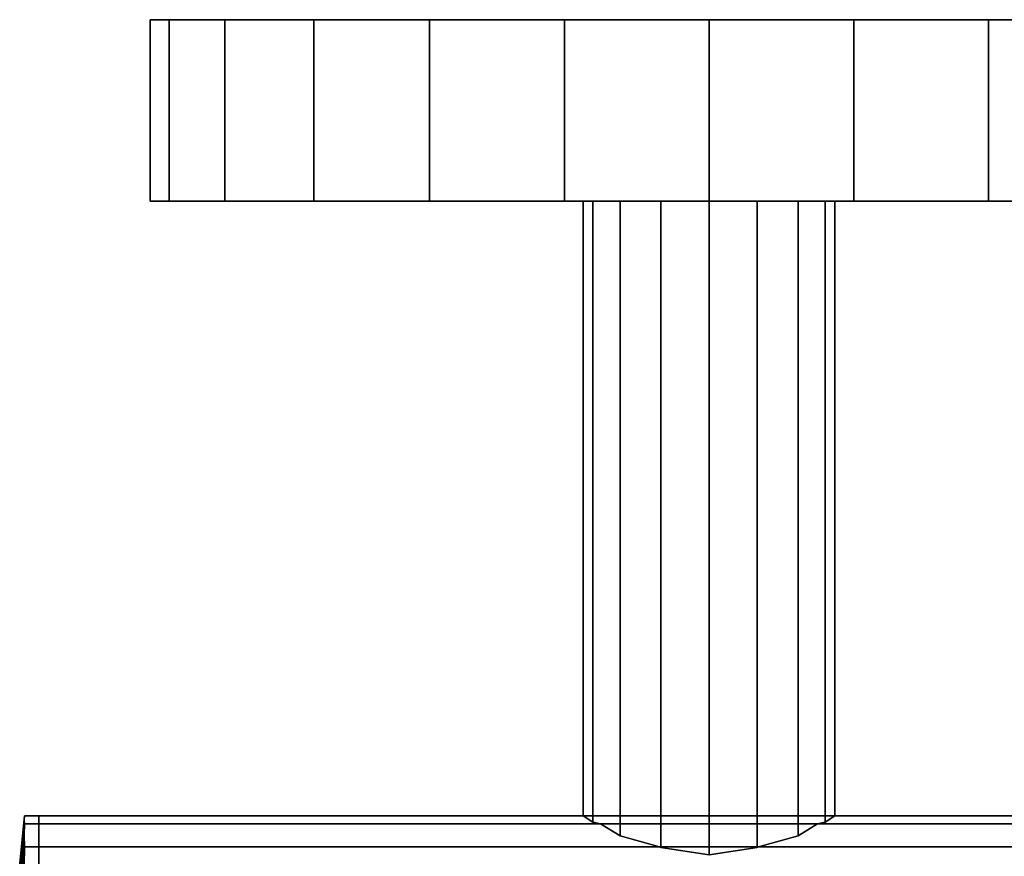
# Model space of a CAD drawing. Extents: x -0.05 to 0.849, y -0.09 to 0.
# Drawn here: x -0.049 to 0.021, y -0.06 to 0 of the extents above; entities that cross this region are included whole.
import ezdxf

# ---------------------------------------------------------------- set-up
doc = ezdxf.new("R2010")
doc.units = 0
for name, color, linetype in [('L0_GEO_HW', 7, 'CONTINUOUS'), ('L1_GEO_EXTRUSION5', 7, 'CONTINUOUS'), ('L2_GEO_EXTRSP_5', 7, 'CONTINUOUS'), ('L5_GEO_EXTRSPLGEO', 7, 'CONTINUOUS')]:
    doc.layers.add(name, color=color, linetype=linetype)

msp = doc.modelspace()

# ---------------------------------------------------------------- linework, layer by layer
at = {"layer": 'L0_GEO_HW', "color": 8}
for points, invisible_edges in [([(-0.047954, -0.057562, 0.035771), (-0.047954, -0.057562, 0.044313), (-0.047954, -0.057, 0.040042), (-0.047954, -0.057562, 0.035771)], 9), ([(-0.047954, -0.057562, 0.044313), (0.847446, -0.057, 0.040042), (-0.047954, -0.057, 0.040042), (-0.047954, -0.057562, 0.044313)], 9), ([(0.847446, -0.057, 0.040042), (-0.047954, -0.057562, 0.044313), (0.847446, -0.057562, 0.044313), (0.847446, -0.057, 0.040042)], 9), ([(-0.047954, -0.057, 0.040042), (0.847446, -0.057562, 0.035771), (-0.047954, -0.057562, 0.035771), (-0.047954, -0.057, 0.040042)], 9), ([(0.847446, -0.057562, 0.035771), (-0.047954, -0.057, 0.040042), (0.847446, -0.057, 0.040042), (0.847446, -0.057562, 0.035771)], 9), ([(-0.047954, -0.059211, 0.031792), (-0.047954, -0.059211, 0.048292), (-0.047954, -0.057562, 0.044313), (-0.047954, -0.059211, 0.031792)], 13), ([(-0.047954, -0.059211, 0.031792), (-0.047954, -0.057562, 0.044313), (-0.047954, -0.057562, 0.035771), (-0.047954, -0.059211, 0.031792)], 11), ([(-0.047954, -0.059211, 0.048292), (0.847446, -0.057562, 0.044313), (-0.047954, -0.057562, 0.044313), (-0.047954, -0.059211, 0.048292)], 9), ([(0.847446, -0.057562, 0.044313), (-0.047954, -0.059211, 0.048292), (0.847446, -0.059211, 0.048292), (0.847446, -0.057562, 0.044313)], 9), ([(-0.047954, -0.057562, 0.035771), (0.847446, -0.059211, 0.031792), (-0.047954, -0.059211, 0.031792), (-0.047954, -0.057562, 0.035771)], 9), ([(0.847446, -0.059211, 0.031792), (-0.047954, -0.057562, 0.035771), (0.847446, -0.057562, 0.035771), (0.847446, -0.059211, 0.031792)], 9), ([(-0.047954, -0.061833, 0.028375), (-0.047954, -0.061833, 0.051709), (-0.047954, -0.059211, 0.048292), (-0.047954, -0.061833, 0.028375)], 13), ([(-0.047954, -0.061833, 0.028375), (-0.047954, -0.059211, 0.048292), (-0.047954, -0.059211, 0.031792), (-0.047954, -0.061833, 0.028375)], 11), ([(-0.047954, -0.061833, 0.051709), (0.847446, -0.059211, 0.048292), (-0.047954, -0.059211, 0.048292), (-0.047954, -0.061833, 0.051709)], 9), ([(0.847446, -0.059211, 0.048292), (-0.047954, -0.061833, 0.051709), (0.847446, -0.061833, 0.051709), (0.847446, -0.059211, 0.048292)], 9), ([(-0.047954, -0.059211, 0.031792), (0.847446, -0.061833, 0.028375), (-0.047954, -0.061833, 0.028375), (-0.047954, -0.059211, 0.031792)], 9), ([(0.847446, -0.061833, 0.028375), (-0.047954, -0.059211, 0.031792), (0.847446, -0.059211, 0.031792), (0.847446, -0.061833, 0.028375)], 9)]:
    msp.add_3dface(points, dxfattribs=dict(at, invisible_edges=invisible_edges))
at = {"layer": 'L1_GEO_EXTRUSION5', "color": 8}
for points, invisible_edges in [([(-0.049326, -0.060419, 0.040042), (-0.049003, -0.057281, 0.042177), (-0.048989, -0.057, 0.040042), (-0.049326, -0.060419, 0.040042)], 9), ([(-0.049003, -0.057281, 0.037907), (-0.049326, -0.060419, 0.040042), (-0.048989, -0.057, 0.040042), (-0.049003, -0.057281, 0.037907)], 9), ([(-0.049003, -0.057281, 0.042177), (-0.047954, -0.057, 0.040042), (-0.048989, -0.057, 0.040042), (-0.049003, -0.057281, 0.042177)], 9), ([(-0.047954, -0.057, 0.040042), (-0.049003, -0.057281, 0.042177), (-0.047954, -0.057562, 0.044313), (-0.047954, -0.057, 0.040042)], 11), ([(-0.047954, -0.057562, 0.035771), (-0.049003, -0.057281, 0.037907), (-0.047954, -0.057, 0.040042), (-0.047954, -0.057562, 0.035771)], 11), ([(-0.047954, -0.057, 0.040042), (-0.049003, -0.057281, 0.037907), (-0.048989, -0.057, 0.040042), (-0.047954, -0.057, 0.040042)], 9), ([(-0.047954, -0.057562, 0.044313), (-0.047954, -0.057562, 0.035771), (-0.047954, -0.057, 0.040042), (-0.047954, -0.057562, 0.044313)], 9), ([(-0.049326, -0.060531, 0.041749), (-0.048989, -0.057562, 0.044313), (-0.049003, -0.057281, 0.042177), (-0.049326, -0.060531, 0.041749)], 9), ([(-0.049003, -0.057281, 0.042177), (-0.049326, -0.060419, 0.040042), (-0.049326, -0.060531, 0.041749), (-0.049003, -0.057281, 0.042177)], 9), ([(-0.049326, -0.060419, 0.040042), (-0.049003, -0.057281, 0.037907), (-0.049326, -0.060531, 0.038335), (-0.049326, -0.060419, 0.040042)], 9), ([(-0.048989, -0.057562, 0.035771), (-0.049326, -0.060531, 0.038335), (-0.049003, -0.057281, 0.037907), (-0.048989, -0.057562, 0.035771)], 9), ([(-0.049326, -0.060865, 0.043428), (-0.049003, -0.058386, 0.046302), (-0.048989, -0.057562, 0.044313), (-0.049326, -0.060865, 0.043428)], 9), ([(-0.048989, -0.057562, 0.044313), (-0.049326, -0.060531, 0.041749), (-0.049326, -0.060865, 0.043428), (-0.048989, -0.057562, 0.044313)], 9), ([(-0.049326, -0.060531, 0.038335), (-0.048989, -0.057562, 0.035771), (-0.049326, -0.060865, 0.036656), (-0.049326, -0.060531, 0.038335)], 9), ([(-0.049003, -0.058386, 0.033782), (-0.049326, -0.060865, 0.036656), (-0.048989, -0.057562, 0.035771), (-0.049003, -0.058386, 0.033782)], 9), ([(-0.047954, -0.057562, 0.044313), (-0.049003, -0.057281, 0.042177), (-0.048989, -0.057562, 0.044313), (-0.047954, -0.057562, 0.044313)], 9), ([(-0.049003, -0.057281, 0.037907), (-0.047954, -0.057562, 0.035771), (-0.048989, -0.057562, 0.035771), (-0.049003, -0.057281, 0.037907)], 9), ([(-0.049003, -0.058386, 0.046302), (-0.047954, -0.057562, 0.044313), (-0.048989, -0.057562, 0.044313), (-0.049003, -0.058386, 0.046302)], 9), ([(-0.047954, -0.057562, 0.044313), (-0.049003, -0.058386, 0.046302), (-0.047954, -0.059211, 0.048292), (-0.047954, -0.057562, 0.044313)], 11), ([(-0.047954, -0.059211, 0.031792), (-0.049003, -0.058386, 0.033782), (-0.047954, -0.057562, 0.035771), (-0.047954, -0.059211, 0.031792)], 11), ([(-0.047954, -0.057562, 0.035771), (-0.049003, -0.058386, 0.033782), (-0.048989, -0.057562, 0.035771), (-0.047954, -0.057562, 0.035771)], 9), ([(-0.047954, -0.059211, 0.048292), (-0.047954, -0.059211, 0.031792), (-0.047954, -0.057562, 0.044313), (-0.047954, -0.059211, 0.048292)], 11), ([(-0.047954, -0.057562, 0.044313), (-0.047954, -0.059211, 0.031792), (-0.047954, -0.057562, 0.035771), (-0.047954, -0.057562, 0.044313)], 13), ([(-0.049326, -0.061415, 0.045048), (-0.048989, -0.059211, 0.048292), (-0.049003, -0.058386, 0.046302), (-0.049326, -0.061415, 0.045048)], 9), ([(-0.049003, -0.058386, 0.046302), (-0.049326, -0.060865, 0.043428), (-0.049326, -0.061415, 0.045048), (-0.049003, -0.058386, 0.046302)], 9), ([(-0.049326, -0.060865, 0.036656), (-0.049003, -0.058386, 0.033782), (-0.049326, -0.061415, 0.035036), (-0.049326, -0.060865, 0.036656)], 9), ([(-0.048989, -0.059211, 0.031792), (-0.049326, -0.061415, 0.035036), (-0.049003, -0.058386, 0.033782), (-0.048989, -0.059211, 0.031792)], 9), ([(-0.047954, -0.059211, 0.048292), (-0.049003, -0.058386, 0.046302), (-0.048989, -0.059211, 0.048292), (-0.047954, -0.059211, 0.048292)], 9), ([(-0.049003, -0.058386, 0.033782), (-0.047954, -0.059211, 0.031792), (-0.048989, -0.059211, 0.031792), (-0.049003, -0.058386, 0.033782)], 9), ([(-0.049326, -0.062172, 0.046582), (-0.049003, -0.060522, 0.050001), (-0.048989, -0.059211, 0.048292), (-0.049326, -0.062172, 0.046582)], 9), ([(-0.048989, -0.059211, 0.048292), (-0.049326, -0.061415, 0.045048), (-0.049326, -0.062172, 0.046582), (-0.048989, -0.059211, 0.048292)], 9), ([(-0.049326, -0.061415, 0.035036), (-0.048989, -0.059211, 0.031792), (-0.049326, -0.062172, 0.033502), (-0.049326, -0.061415, 0.035036)], 9), ([(-0.049003, -0.060522, 0.030083), (-0.049326, -0.062172, 0.033502), (-0.048989, -0.059211, 0.031792), (-0.049003, -0.060522, 0.030083)], 9), ([(-0.049003, -0.060522, 0.050001), (-0.047954, -0.059211, 0.048292), (-0.048989, -0.059211, 0.048292), (-0.049003, -0.060522, 0.050001)], 9), ([(-0.047954, -0.059211, 0.048292), (-0.049003, -0.060522, 0.050001), (-0.047954, -0.061833, 0.051709), (-0.047954, -0.059211, 0.048292)], 11), ([(-0.047954, -0.061833, 0.028375), (-0.049003, -0.060522, 0.030083), (-0.047954, -0.059211, 0.031792), (-0.047954, -0.061833, 0.028375)], 11), ([(-0.047954, -0.059211, 0.031792), (-0.049003, -0.060522, 0.030083), (-0.048989, -0.059211, 0.031792), (-0.047954, -0.059211, 0.031792)], 9), ([(-0.047954, -0.061833, 0.051709), (-0.047954, -0.061833, 0.028375), (-0.047954, -0.059211, 0.048292), (-0.047954, -0.061833, 0.051709)], 11), ([(-0.047954, -0.059211, 0.048292), (-0.047954, -0.061833, 0.028375), (-0.047954, -0.059211, 0.031792), (-0.047954, -0.059211, 0.048292)], 13)]:
    msp.add_3dface(points, dxfattribs=dict(at, invisible_edges=invisible_edges))
at = {"layer": 'L2_GEO_EXTRSP_5', "color": 8}
for points, invisible_edges in [([(-0.009, -0.057, 0.040042), (-0.008315, -0.013, 0.036598), (-0.008315, -0.057454, 0.036598), (-0.009, -0.057, 0.040042)], 9), ([(-0.008315, -0.013, 0.036598), (-0.009, -0.057, 0.040042), (-0.009, -0.013, 0.040042), (-0.008315, -0.013, 0.036598)], 9), ([(-0.008315, -0.013, 0.043486), (-0.009, -0.057, 0.040042), (-0.008315, -0.057454, 0.043486), (-0.008315, -0.013, 0.043486)], 9), ([(-0.009, -0.057, 0.040042), (-0.008315, -0.013, 0.043486), (-0.009, -0.013, 0.040042), (-0.009, -0.057, 0.040042)], 9), ([(0.008315, -0.013, 0.036598), (-0.008315, -0.013, 0.036598), (-0.009, -0.013, 0.040042), (0.008315, -0.013, 0.036598)], 13), ([(0.008315, -0.013, 0.036598), (-0.009, -0.013, 0.040042), (0.009, -0.013, 0.040042), (0.008315, -0.013, 0.036598)], 11), ([(0.009, -0.013, 0.040042), (-0.009, -0.013, 0.040042), (-0.008315, -0.013, 0.043486), (0.009, -0.013, 0.040042)], 13), ([(-0.006364, -0.013, 0.033678), (-0.007763, -0.057563, 0.035771), (-0.008315, -0.057454, 0.036598), (-0.006364, -0.013, 0.033678)], 13), ([(-0.006364, -0.013, 0.033678), (-0.008315, -0.057454, 0.036598), (-0.008315, -0.013, 0.036598), (-0.006364, -0.013, 0.033678)], 9), ([(-0.007763, -0.057563, 0.044313), (-0.006364, -0.013, 0.046406), (-0.008315, -0.057454, 0.043486), (-0.007763, -0.057563, 0.044313)], 11), ([(-0.008315, -0.057454, 0.043486), (-0.006364, -0.013, 0.046406), (-0.008315, -0.013, 0.043486), (-0.008315, -0.057454, 0.043486)], 9), ([(0.006364, -0.013, 0.033678), (-0.006364, -0.013, 0.033678), (-0.008315, -0.013, 0.036598), (0.006364, -0.013, 0.033678)], 13), ([(0.006364, -0.013, 0.033678), (-0.008315, -0.013, 0.036598), (0.008315, -0.013, 0.036598), (0.006364, -0.013, 0.033678)], 11), ([(0.009, -0.013, 0.040042), (-0.008315, -0.013, 0.043486), (0.008315, -0.013, 0.043486), (0.009, -0.013, 0.040042)], 11), ([(0.008315, -0.013, 0.043486), (-0.008315, -0.013, 0.043486), (-0.006364, -0.013, 0.046406), (0.008315, -0.013, 0.043486)], 13), ([(-0.007763, -0.057563, 0.035771), (-0.006364, -0.013, 0.033678), (-0.006364, -0.05843, 0.033678), (-0.007763, -0.057563, 0.035771)], 9), ([(-0.006364, -0.013, 0.046406), (-0.007763, -0.057563, 0.044313), (-0.006364, -0.05843, 0.046406), (-0.006364, -0.013, 0.046406)], 9), ([(-0.003444, -0.013, 0.031727), (-0.006364, -0.05843, 0.033678), (-0.006364, -0.013, 0.033678), (-0.003444, -0.013, 0.031727)], 9), ([(-0.006364, -0.05843, 0.033678), (-0.003444, -0.013, 0.031727), (-0.003541, -0.059211, 0.031792), (-0.006364, -0.05843, 0.033678)], 11), ([(-0.003541, -0.059211, 0.048292), (-0.006364, -0.013, 0.046406), (-0.006364, -0.05843, 0.046406), (-0.003541, -0.059211, 0.048292)], 9), ([(-0.006364, -0.013, 0.046406), (-0.003541, -0.059211, 0.048292), (-0.003444, -0.013, 0.048357), (-0.006364, -0.013, 0.046406)], 11), ([(0.003444, -0.013, 0.031727), (-0.003444, -0.013, 0.031727), (-0.006364, -0.013, 0.033678), (0.003444, -0.013, 0.031727)], 13), ([(0.003444, -0.013, 0.031727), (-0.006364, -0.013, 0.033678), (0.006364, -0.013, 0.033678), (0.003444, -0.013, 0.031727)], 11), ([(0.008315, -0.013, 0.043486), (-0.006364, -0.013, 0.046406), (0.006364, -0.013, 0.046406), (0.008315, -0.013, 0.043486)], 11), ([(0.006364, -0.013, 0.046406), (-0.006364, -0.013, 0.046406), (-0.003444, -0.013, 0.048357), (0.006364, -0.013, 0.046406)], 13), ([(-0.003541, -0.059211, 0.031792), (-0.003444, -0.013, 0.031727), (-0.003444, -0.059261, 0.031727), (-0.003541, -0.059211, 0.031792)], 9), ([(-0.003444, -0.013, 0.048357), (-0.003541, -0.059211, 0.048292), (-0.003444, -0.059261, 0.048357), (-0.003444, -0.013, 0.048357)], 9), ([(0, -0.013, 0.031042), (-0.003444, -0.059261, 0.031727), (-0.003444, -0.013, 0.031727), (0, -0.013, 0.031042)], 9), ([(-0.003444, -0.059261, 0.031727), (0, -0.013, 0.031042), (0, -0.059786, 0.031042), (-0.003444, -0.059261, 0.031727)], 9), ([(0, -0.059786, 0.049042), (-0.003444, -0.013, 0.048357), (-0.003444, -0.059261, 0.048357), (0, -0.059786, 0.049042)], 9), ([(-0.003444, -0.013, 0.048357), (0, -0.059786, 0.049042), (0, -0.013, 0.049042), (-0.003444, -0.013, 0.048357)], 9), ([(-0.003444, -0.013, 0.031727), (0.003444, -0.013, 0.031727), (0, -0.013, 0.031042), (-0.003444, -0.013, 0.031727)], 9), ([(0.006364, -0.013, 0.046406), (-0.003444, -0.013, 0.048357), (0.003444, -0.013, 0.048357), (0.006364, -0.013, 0.046406)], 11), ([(0.003444, -0.013, 0.048357), (-0.003444, -0.013, 0.048357), (0, -0.013, 0.049042), (0.003444, -0.013, 0.048357)], 9), ([(0.003444, -0.013, 0.031727), (0, -0.059786, 0.031042), (0, -0.013, 0.031042), (0.003444, -0.013, 0.031727)], 9), ([(0, -0.059786, 0.031042), (0.003444, -0.013, 0.031727), (0.003444, -0.059261, 0.031727), (0, -0.059786, 0.031042)], 9), ([(0.003444, -0.059261, 0.048357), (0, -0.013, 0.049042), (0, -0.059786, 0.049042), (0.003444, -0.059261, 0.048357)], 9), ([(0, -0.013, 0.049042), (0.003444, -0.059261, 0.048357), (0.003444, -0.013, 0.048357), (0, -0.013, 0.049042)], 9), ([(0.006364, -0.013, 0.033678), (0.003444, -0.059261, 0.031727), (0.003444, -0.013, 0.031727), (0.006364, -0.013, 0.033678)], 9), ([(0.003444, -0.059261, 0.031727), (0.006364, -0.013, 0.033678), (0.003541, -0.059211, 0.031792), (0.003444, -0.059261, 0.031727)], 11), ([(0.003541, -0.059211, 0.048292), (0.003444, -0.013, 0.048357), (0.003444, -0.059261, 0.048357), (0.003541, -0.059211, 0.048292)], 9), ([(0.003444, -0.013, 0.048357), (0.003541, -0.059211, 0.048292), (0.006364, -0.013, 0.046406), (0.003444, -0.013, 0.048357)], 11), ([(0.003541, -0.059211, 0.031792), (0.006364, -0.013, 0.033678), (0.006364, -0.05843, 0.033678), (0.003541, -0.059211, 0.031792)], 9), ([(0.006364, -0.013, 0.046406), (0.003541, -0.059211, 0.048292), (0.006364, -0.05843, 0.046406), (0.006364, -0.013, 0.046406)], 9), ([(0.006364, -0.013, 0.033678), (0.007763, -0.057563, 0.035771), (0.006364, -0.05843, 0.033678), (0.006364, -0.013, 0.033678)], 9), ([(0.007763, -0.057563, 0.035771), (0.006364, -0.013, 0.033678), (0.008315, -0.057454, 0.036598), (0.007763, -0.057563, 0.035771)], 11), ([(0.008315, -0.057454, 0.036598), (0.006364, -0.013, 0.033678), (0.008315, -0.013, 0.036598), (0.008315, -0.057454, 0.036598)], 9), ([(0.007763, -0.057563, 0.044313), (0.006364, -0.013, 0.046406), (0.006364, -0.05843, 0.046406), (0.007763, -0.057563, 0.044313)], 9), ([(0.006364, -0.013, 0.046406), (0.007763, -0.057563, 0.044313), (0.008315, -0.057454, 0.043486), (0.006364, -0.013, 0.046406)], 13), ([(0.006364, -0.013, 0.046406), (0.008315, -0.057454, 0.043486), (0.008315, -0.013, 0.043486), (0.006364, -0.013, 0.046406)], 9), ([(0.008315, -0.013, 0.036598), (0.009, -0.057, 0.040042), (0.008315, -0.057454, 0.036598), (0.008315, -0.013, 0.036598)], 9), ([(0.009, -0.057, 0.040042), (0.008315, -0.013, 0.036598), (0.009, -0.013, 0.040042), (0.009, -0.057, 0.040042)], 9), ([(0.009, -0.057, 0.040042), (0.008315, -0.013, 0.043486), (0.008315, -0.057454, 0.043486), (0.009, -0.057, 0.040042)], 9), ([(0.008315, -0.013, 0.043486), (0.009, -0.057, 0.040042), (0.009, -0.013, 0.040042), (0.008315, -0.013, 0.043486)], 9), ([(-0.008315, -0.057454, 0.036598), (0.009, -0.057, 0.040042), (-0.009, -0.057, 0.040042), (-0.008315, -0.057454, 0.036598)], 9), ([(0.008315, -0.057454, 0.043486), (-0.009, -0.057, 0.040042), (0.009, -0.057, 0.040042), (0.008315, -0.057454, 0.043486)], 9), ([(-0.009, -0.057, 0.040042), (0.008315, -0.057454, 0.043486), (-0.008315, -0.057454, 0.043486), (-0.009, -0.057, 0.040042)], 11), ([(-0.008315, -0.057454, 0.036598), (0.008315, -0.057454, 0.036598), (0.009, -0.057, 0.040042), (-0.008315, -0.057454, 0.036598)], 13), ([(-0.007763, -0.057563, 0.035771), (0.008315, -0.057454, 0.036598), (-0.008315, -0.057454, 0.036598), (-0.007763, -0.057563, 0.035771)], 11), ([(-0.008315, -0.057454, 0.043486), (0.008315, -0.057454, 0.043486), (0.007763, -0.057563, 0.044313), (-0.008315, -0.057454, 0.043486)], 13), ([(-0.008315, -0.057454, 0.043486), (0.007763, -0.057563, 0.044313), (-0.007763, -0.057563, 0.044313), (-0.008315, -0.057454, 0.043486)], 9), ([(0.008315, -0.057454, 0.036598), (-0.007763, -0.057563, 0.035771), (0.007763, -0.057563, 0.035771), (0.008315, -0.057454, 0.036598)], 9), ([(0.006364, -0.05843, 0.046406), (-0.007763, -0.057563, 0.044313), (0.007763, -0.057563, 0.044313), (0.006364, -0.05843, 0.046406)], 9), ([(-0.007763, -0.057563, 0.044313), (0.006364, -0.05843, 0.046406), (-0.006364, -0.05843, 0.046406), (-0.007763, -0.057563, 0.044313)], 11), ([(-0.006364, -0.05843, 0.033678), (0.007763, -0.057563, 0.035771), (-0.007763, -0.057563, 0.035771), (-0.006364, -0.05843, 0.033678)], 9), ([(-0.006364, -0.05843, 0.033678), (0.006364, -0.05843, 0.033678), (0.007763, -0.057563, 0.035771), (-0.006364, -0.05843, 0.033678)], 13), ([(-0.006364, -0.05843, 0.046406), (0.006364, -0.05843, 0.046406), (0.003541, -0.059211, 0.048292), (-0.006364, -0.05843, 0.046406)], 13), ([(-0.006364, -0.05843, 0.046406), (0.003541, -0.059211, 0.048292), (-0.003541, -0.059211, 0.048292), (-0.006364, -0.05843, 0.046406)], 9), ([(-0.003541, -0.059211, 0.031792), (0.006364, -0.05843, 0.033678), (-0.006364, -0.05843, 0.033678), (-0.003541, -0.059211, 0.031792)], 11), ([(0.006364, -0.05843, 0.033678), (-0.003541, -0.059211, 0.031792), (0.003541, -0.059211, 0.031792), (0.006364, -0.05843, 0.033678)], 9), ([(0.003444, -0.059261, 0.048357), (-0.003541, -0.059211, 0.048292), (0.003541, -0.059211, 0.048292), (0.003444, -0.059261, 0.048357)], 9), ([(-0.003541, -0.059211, 0.048292), (0.003444, -0.059261, 0.048357), (-0.003444, -0.059261, 0.048357), (-0.003541, -0.059211, 0.048292)], 11), ([(-0.003444, -0.059261, 0.031727), (0.003541, -0.059211, 0.031792), (-0.003541, -0.059211, 0.031792), (-0.003444, -0.059261, 0.031727)], 9), ([(-0.003444, -0.059261, 0.031727), (0.003444, -0.059261, 0.031727), (0.003541, -0.059211, 0.031792), (-0.003444, -0.059261, 0.031727)], 13), ([(-0.003444, -0.059261, 0.048357), (0.003444, -0.059261, 0.048357), (0, -0.059786, 0.049042), (-0.003444, -0.059261, 0.048357)], 9), ([(0.003444, -0.059261, 0.031727), (-0.003444, -0.059261, 0.031727), (0, -0.059786, 0.031042), (0.003444, -0.059261, 0.031727)], 9)]:
    msp.add_3dface(points, dxfattribs=dict(at, invisible_edges=invisible_edges))
at = {"layer": 'L5_GEO_EXTRSPLGEO', "color": 8}
for points, invisible_edges in [([(-0.038637, 0, 0.050395), (-0.04, -0.013, 0.040042), (-0.038637, -0.013, 0.050395), (-0.038637, 0, 0.050395)], 9), ([(-0.04, -0.013, 0.040042), (-0.038637, 0, 0.050395), (-0.04, 0, 0.040042), (-0.04, -0.013, 0.040042)], 9), ([(-0.04, 0, 0.040042), (-0.038637, -0.013, 0.029689), (-0.04, -0.013, 0.040042), (-0.04, 0, 0.040042)], 9), ([(-0.038637, -0.013, 0.029689), (-0.04, 0, 0.040042), (-0.038637, 0, 0.029689), (-0.038637, -0.013, 0.029689)], 9), ([(0.038637, 0, 0.029689), (-0.038637, 0, 0.029689), (-0.04, 0, 0.040042), (0.038637, 0, 0.029689)], 13), ([(0.038637, 0, 0.029689), (-0.04, 0, 0.040042), (0.04, 0, 0.040042), (0.038637, 0, 0.029689)], 11), ([(0.04, 0, 0.040042), (-0.04, 0, 0.040042), (-0.038637, 0, 0.050395), (0.04, 0, 0.040042)], 13), ([(-0.034641, 0, 0.060042), (-0.038637, -0.013, 0.050395), (-0.034641, -0.013, 0.060042), (-0.034641, 0, 0.060042)], 9), ([(-0.038637, -0.013, 0.050395), (-0.034641, 0, 0.060042), (-0.038637, 0, 0.050395), (-0.038637, -0.013, 0.050395)], 9), ([(-0.038637, 0, 0.029689), (-0.034641, -0.013, 0.020042), (-0.038637, -0.013, 0.029689), (-0.038637, 0, 0.029689)], 9), ([(-0.034641, -0.013, 0.020042), (-0.038637, 0, 0.029689), (-0.034641, 0, 0.020042), (-0.034641, -0.013, 0.020042)], 9), ([(0.034641, 0, 0.020042), (-0.034641, 0, 0.020042), (-0.038637, 0, 0.029689), (0.034641, 0, 0.020042)], 13), ([(0.034641, 0, 0.020042), (-0.038637, 0, 0.029689), (0.038637, 0, 0.029689), (0.034641, 0, 0.020042)], 11), ([(0.04, 0, 0.040042), (-0.038637, 0, 0.050395), (0.038637, 0, 0.050395), (0.04, 0, 0.040042)], 11), ([(0.038637, 0, 0.050395), (-0.038637, 0, 0.050395), (-0.034641, 0, 0.060042), (0.038637, 0, 0.050395)], 13), ([(-0.028284, 0, 0.068326), (-0.034641, -0.013, 0.060042), (-0.028284, -0.013, 0.068326), (-0.028284, 0, 0.068326)], 9), ([(-0.034641, -0.013, 0.060042), (-0.028284, 0, 0.068326), (-0.034641, 0, 0.060042), (-0.034641, -0.013, 0.060042)], 9), ([(-0.034641, 0, 0.020042), (-0.028284, -0.013, 0.011758), (-0.034641, -0.013, 0.020042), (-0.034641, 0, 0.020042)], 9), ([(-0.028284, -0.013, 0.011758), (-0.034641, 0, 0.020042), (-0.028284, 0, 0.011758), (-0.028284, -0.013, 0.011758)], 9), ([(0.028284, 0, 0.011758), (-0.028284, 0, 0.011758), (-0.034641, 0, 0.020042), (0.028284, 0, 0.011758)], 13), ([(0.028284, 0, 0.011758), (-0.034641, 0, 0.020042), (0.034641, 0, 0.020042), (0.028284, 0, 0.011758)], 11), ([(0.038637, 0, 0.050395), (-0.034641, 0, 0.060042), (0.034641, 0, 0.060042), (0.038637, 0, 0.050395)], 11), ([(0.034641, 0, 0.060042), (-0.034641, 0, 0.060042), (-0.028284, 0, 0.068326), (0.034641, 0, 0.060042)], 13), ([(-0.02, -0.013, 0.074683), (-0.028284, 0, 0.068326), (-0.028284, -0.013, 0.068326), (-0.02, -0.013, 0.074683)], 9), ([(-0.028284, 0, 0.068326), (-0.02, -0.013, 0.074683), (-0.02, 0, 0.074683), (-0.028284, 0, 0.068326)], 9), ([(-0.02, 0, 0.005401), (-0.028284, -0.013, 0.011758), (-0.028284, 0, 0.011758), (-0.02, 0, 0.005401)], 9), ([(-0.028284, -0.013, 0.011758), (-0.02, 0, 0.005401), (-0.02, -0.013, 0.005401), (-0.028284, -0.013, 0.011758)], 9), ([(0.02, 0, 0.005401), (-0.02, 0, 0.005401), (-0.028284, 0, 0.011758), (0.02, 0, 0.005401)], 13), ([(0.02, 0, 0.005401), (-0.028284, 0, 0.011758), (0.028284, 0, 0.011758), (0.02, 0, 0.005401)], 11), ([(0.034641, 0, 0.060042), (-0.028284, 0, 0.068326), (0.028284, 0, 0.068326), (0.034641, 0, 0.060042)], 11), ([(0.028284, 0, 0.068326), (-0.028284, 0, 0.068326), (-0.02, 0, 0.074683), (0.028284, 0, 0.068326)], 13), ([(-0.010353, -0.013, 0.078679), (-0.02, 0, 0.074683), (-0.02, -0.013, 0.074683), (-0.010353, -0.013, 0.078679)], 9), ([(-0.02, 0, 0.074683), (-0.010353, -0.013, 0.078679), (-0.010353, 0, 0.078679), (-0.02, 0, 0.074683)], 9), ([(-0.010353, 0, 0.001405), (-0.02, -0.013, 0.005401), (-0.02, 0, 0.005401), (-0.010353, 0, 0.001405)], 9), ([(-0.02, -0.013, 0.005401), (-0.010353, 0, 0.001405), (-0.010353, -0.013, 0.001405), (-0.02, -0.013, 0.005401)], 9), ([(0.010353, 0, 0.001405), (-0.010353, 0, 0.001405), (-0.02, 0, 0.005401), (0.010353, 0, 0.001405)], 13), ([(0.010353, 0, 0.001405), (-0.02, 0, 0.005401), (0.02, 0, 0.005401), (0.010353, 0, 0.001405)], 11), ([(0.028284, 0, 0.068326), (-0.02, 0, 0.074683), (0.02, 0, 0.074683), (0.028284, 0, 0.068326)], 11), ([(0.02, 0, 0.074683), (-0.02, 0, 0.074683), (-0.010353, 0, 0.078679), (0.02, 0, 0.074683)], 13), ([(0, -0.013, 0.080042), (-0.010353, 0, 0.078679), (-0.010353, -0.013, 0.078679), (0, -0.013, 0.080042)], 9), ([(-0.010353, 0, 0.078679), (0, -0.013, 0.080042), (0, 0, 0.080042), (-0.010353, 0, 0.078679)], 9), ([(0, 0, 0.000042), (-0.010353, -0.013, 0.001405), (-0.010353, 0, 0.001405), (0, 0, 0.000042)], 9), ([(-0.010353, -0.013, 0.001405), (0, 0, 0.000042), (0, -0.013, 0.000042), (-0.010353, -0.013, 0.001405)], 9), ([(-0.010353, 0, 0.001405), (0.010353, 0, 0.001405), (0, 0, 0.000042), (-0.010353, 0, 0.001405)], 9), ([(0.02, 0, 0.074683), (-0.010353, 0, 0.078679), (0.010353, 0, 0.078679), (0.02, 0, 0.074683)], 11), ([(0.010353, 0, 0.078679), (-0.010353, 0, 0.078679), (0, 0, 0.080042), (0.010353, 0, 0.078679)], 9), ([(0.010353, 0, 0.001405), (0, -0.013, 0.000042), (0, 0, 0.000042), (0.010353, 0, 0.001405)], 9), ([(0, -0.013, 0.000042), (0.010353, 0, 0.001405), (0.010353, -0.013, 0.001405), (0, -0.013, 0.000042)], 9), ([(0.010353, -0.013, 0.078679), (0, 0, 0.080042), (0, -0.013, 0.080042), (0.010353, -0.013, 0.078679)], 9), ([(0, 0, 0.080042), (0.010353, -0.013, 0.078679), (0.010353, 0, 0.078679), (0, 0, 0.080042)], 9), ([(0.02, 0, 0.005401), (0.010353, -0.013, 0.001405), (0.010353, 0, 0.001405), (0.02, 0, 0.005401)], 9), ([(0.010353, -0.013, 0.001405), (0.02, 0, 0.005401), (0.02, -0.013, 0.005401), (0.010353, -0.013, 0.001405)], 9), ([(0.02, -0.013, 0.074683), (0.010353, 0, 0.078679), (0.010353, -0.013, 0.078679), (0.02, -0.013, 0.074683)], 9), ([(0.010353, 0, 0.078679), (0.02, -0.013, 0.074683), (0.02, 0, 0.074683), (0.010353, 0, 0.078679)], 9), ([(0.028284, 0, 0.011758), (0.02, -0.013, 0.005401), (0.02, 0, 0.005401), (0.028284, 0, 0.011758)], 9), ([(0.02, -0.013, 0.005401), (0.028284, 0, 0.011758), (0.028284, -0.013, 0.011758), (0.02, -0.013, 0.005401)], 9), ([(0.028284, -0.013, 0.068326), (0.02, 0, 0.074683), (0.02, -0.013, 0.074683), (0.028284, -0.013, 0.068326)], 9), ([(0.02, 0, 0.074683), (0.028284, -0.013, 0.068326), (0.028284, 0, 0.068326), (0.02, 0, 0.074683)], 9), ([(-0.038637, -0.013, 0.029689), (0.04, -0.013, 0.040042), (-0.04, -0.013, 0.040042), (-0.038637, -0.013, 0.029689)], 11), ([(-0.04, -0.013, 0.040042), (0.04, -0.013, 0.040042), (0.038637, -0.013, 0.050395), (-0.04, -0.013, 0.040042)], 13), ([(-0.04, -0.013, 0.040042), (0.038637, -0.013, 0.050395), (-0.038637, -0.013, 0.050395), (-0.04, -0.013, 0.040042)], 11), ([(-0.034641, -0.013, 0.020042), (0.038637, -0.013, 0.029689), (-0.038637, -0.013, 0.029689), (-0.034641, -0.013, 0.020042)], 11), ([(-0.038637, -0.013, 0.029689), (0.038637, -0.013, 0.029689), (0.04, -0.013, 0.040042), (-0.038637, -0.013, 0.029689)], 13), ([(-0.038637, -0.013, 0.050395), (0.038637, -0.013, 0.050395), (0.034641, -0.013, 0.060042), (-0.038637, -0.013, 0.050395)], 13), ([(-0.038637, -0.013, 0.050395), (0.034641, -0.013, 0.060042), (-0.034641, -0.013, 0.060042), (-0.038637, -0.013, 0.050395)], 11), ([(-0.028284, -0.013, 0.011758), (0.034641, -0.013, 0.020042), (-0.034641, -0.013, 0.020042), (-0.028284, -0.013, 0.011758)], 11), ([(-0.034641, -0.013, 0.020042), (0.034641, -0.013, 0.020042), (0.038637, -0.013, 0.029689), (-0.034641, -0.013, 0.020042)], 13), ([(-0.034641, -0.013, 0.060042), (0.034641, -0.013, 0.060042), (0.028284, -0.013, 0.068326), (-0.034641, -0.013, 0.060042)], 13), ([(-0.034641, -0.013, 0.060042), (0.028284, -0.013, 0.068326), (-0.028284, -0.013, 0.068326), (-0.034641, -0.013, 0.060042)], 11), ([(-0.02, -0.013, 0.005401), (0.028284, -0.013, 0.011758), (-0.028284, -0.013, 0.011758), (-0.02, -0.013, 0.005401)], 11), ([(-0.028284, -0.013, 0.011758), (0.028284, -0.013, 0.011758), (0.034641, -0.013, 0.020042), (-0.028284, -0.013, 0.011758)], 13), ([(-0.028284, -0.013, 0.068326), (0.028284, -0.013, 0.068326), (0.02, -0.013, 0.074683), (-0.028284, -0.013, 0.068326)], 13), ([(-0.028284, -0.013, 0.068326), (0.02, -0.013, 0.074683), (-0.02, -0.013, 0.074683), (-0.028284, -0.013, 0.068326)], 11), ([(-0.010353, -0.013, 0.001405), (0.02, -0.013, 0.005401), (-0.02, -0.013, 0.005401), (-0.010353, -0.013, 0.001405)], 11), ([(-0.02, -0.013, 0.005401), (0.02, -0.013, 0.005401), (0.028284, -0.013, 0.011758), (-0.02, -0.013, 0.005401)], 13), ([(-0.02, -0.013, 0.074683), (0.02, -0.013, 0.074683), (0.010353, -0.013, 0.078679), (-0.02, -0.013, 0.074683)], 13), ([(-0.02, -0.013, 0.074683), (0.010353, -0.013, 0.078679), (-0.010353, -0.013, 0.078679), (-0.02, -0.013, 0.074683)], 11), ([(0.010353, -0.013, 0.001405), (-0.010353, -0.013, 0.001405), (0, -0.013, 0.000042), (0.010353, -0.013, 0.001405)], 9), ([(-0.010353, -0.013, 0.001405), (0.010353, -0.013, 0.001405), (0.02, -0.013, 0.005401), (-0.010353, -0.013, 0.001405)], 13), ([(-0.010353, -0.013, 0.078679), (0.010353, -0.013, 0.078679), (0, -0.013, 0.080042), (-0.010353, -0.013, 0.078679)], 9)]:
    msp.add_3dface(points, dxfattribs=dict(at, invisible_edges=invisible_edges))

doc.saveas('drawing.dxf')
